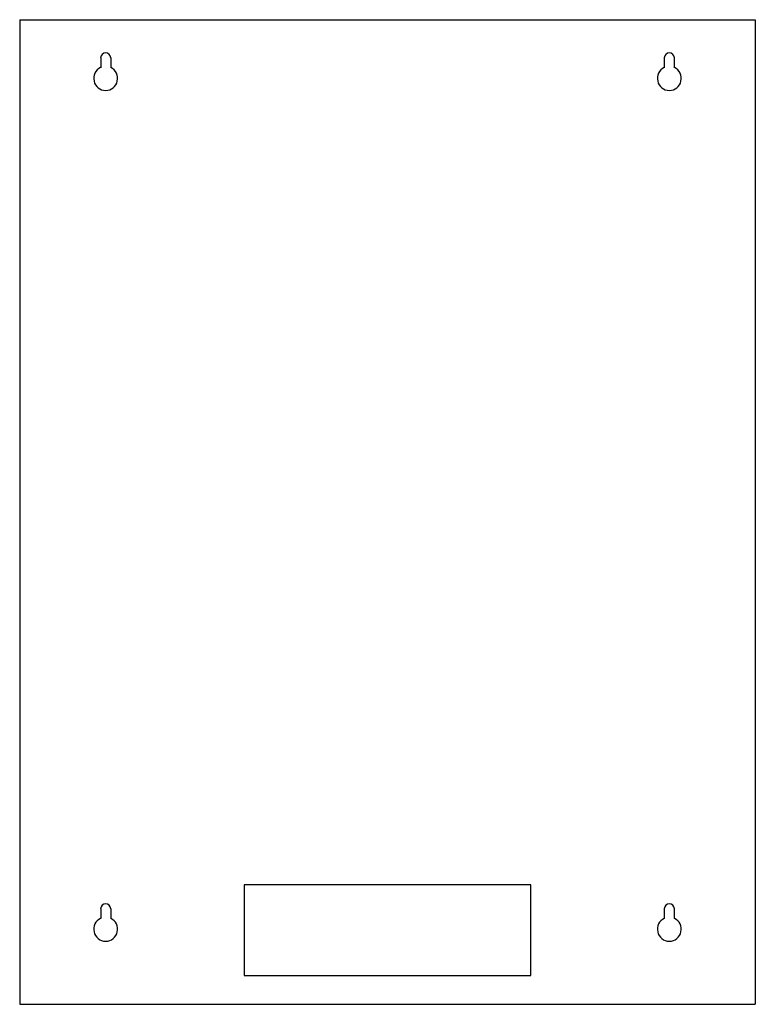
# Model space of a CAD drawing. Units: millimetres. Extents: x 0 to 1740, y 0 to 1030.
# Drawn here: x 970 to 1740, y 0 to 1030 of the extents above; entities that cross this region are included whole.
import ezdxf

# ---------------------------------------------------------------- set-up
doc = ezdxf.new("R2010")
doc.units = ezdxf.units.MM
doc.layers.add('Warstwa 1', color=7, linetype='Continuous')

# ---------------------------------------------------------------- blocks, each defined once
blk = doc.blocks.new('PX814_AC+ Dimmer 24 x 3600W_2')
at = {"layer": 'Warstwa 1'}
for p, q in [((970, 1030), (970, 0)), ((970, 1030), (1740, 1030)), ((1740, 1030), (1740, 0)), ((1054.8, 990), (1054.8, 979.8)), ((1065.3, 990), (1065.3, 979.8)), ((1644.7, 990), (1644.7, 979.8)), ((1655.2, 990), (1655.2, 979.8)), ((1205, 125), (1205, 30)), ((1505, 125), (1205, 125)), ((1505, 30), (1505, 125)), ((1054.8, 100), (1054.8, 89.8)), ((1065.3, 100), (1065.3, 89.8)), ((1644.7, 100), (1644.7, 89.8)), ((1655.2, 100), (1655.2, 89.8)), ((1205, 30), (1505, 30)), ((970, 0), (1740, 0))]:
    blk.add_line(p, q, dxfattribs=at)
for centre, radius, start, end in [((1060, 990), 5.25, 0, 180), ((1650, 990), 5.25, 0, 180), ((1060, 968.5), 12.5, 114.8346, 65.1654), ((1650, 968.5), 12.5, 114.8346, 65.1654), ((1060, 100), 5.25, 0, 180), ((1650, 100), 5.25, 0, 180), ((1060, 78.5), 12.5, 114.8346, 65.1654), ((1650, 78.5), 12.5, 114.8346, 65.1654)]:
    blk.add_arc(centre, radius, start, end, dxfattribs=at)

msp = doc.modelspace()

# ---------------------------------------------------------------- block references
msp.add_blockref('PX814_AC+ Dimmer 24 x 3600W_2', (0, 0))

doc.saveas('drawing.dxf')
